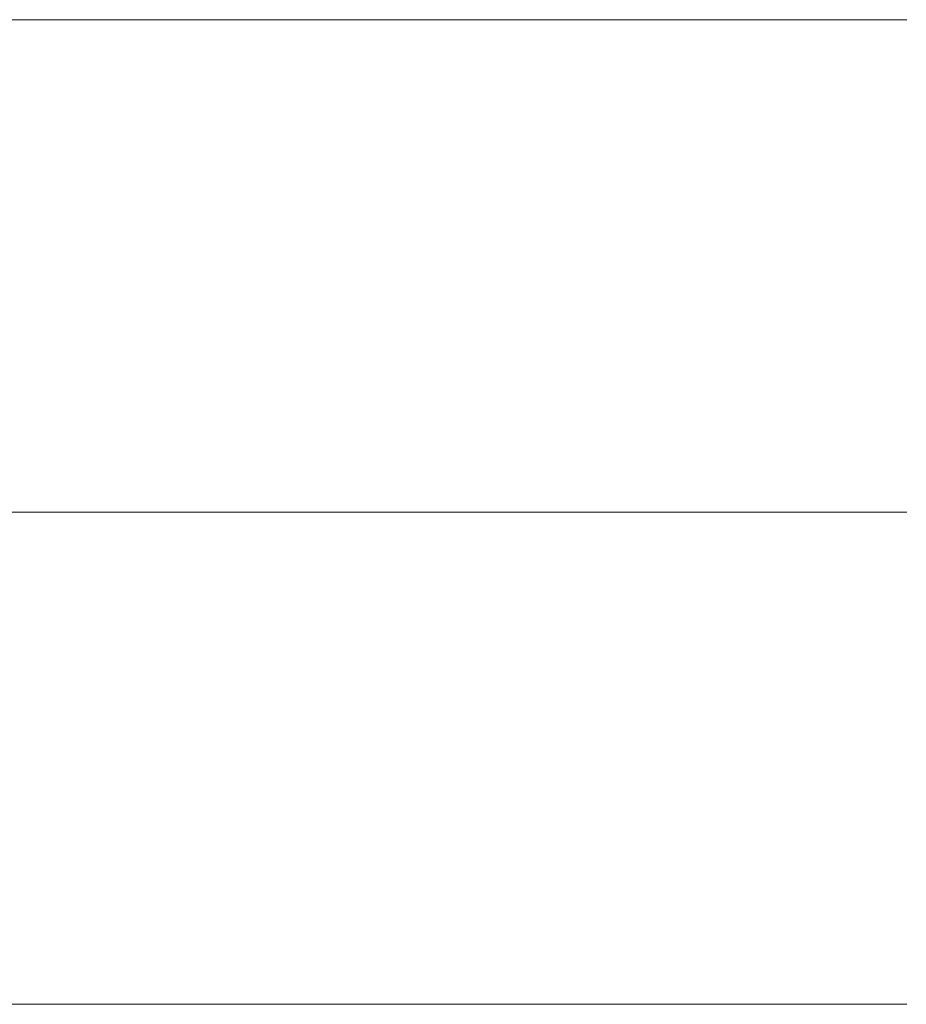
# Model space of a CAD drawing. Units: millimetres. Extents: x 0 to 24042, y 0 to 16800.
# Drawn here: x 16624 to 16649, y 756 to 784 of the extents above; entities that cross this region are included whole.
import ezdxf

# ---------------------------------------------------------------- set-up
doc = ezdxf.new("R2010")
doc.units = ezdxf.units.MM
doc.header["$MEASUREMENT"] = 0
doc.layers.add('(1) Shape lines', color=7, linetype='Continuous', lineweight=35)

# ---------------------------------------------------------------- blocks, each defined once
blk = doc.blocks.new('HATCH_240_cc0fde91-0229-4ba5-9891-408c23d92c3a')
at = {"layer": '(1) Shape lines', "color": 0, "lineweight": 9}
for p, q in [((16628.14, 784), (16618.623, 784)), ((16628.458, 770), (16618.623, 770)), ((16628.775, 756), (16618.623, 756))]:
    blk.add_line(p, q, dxfattribs=at)
blk = doc.blocks.new('HATCH_241_8e7917eb-2c9c-40c7-a200-b2f4d5d03721')
at = {"layer": '(1) Shape lines', "color": 0, "lineweight": 9}
for p, q in [((16630.435, 784), (16628.14, 784)), ((16630.435, 770), (16628.458, 770)), ((16630.435, 756), (16628.775, 756))]:
    blk.add_line(p, q, dxfattribs=at)
blk = doc.blocks.new('HATCH_246_5f26e451-1c56-4d2f-824c-e6f6de392bb0')
at = {"layer": '(1) Shape lines', "color": 0, "lineweight": 9}
for p, q in [((16634.414, 784), (16630.435, 784)), ((16634.545, 770), (16630.435, 770)), ((16634.677, 756), (16630.435, 756))]:
    blk.add_line(p, q, dxfattribs=at)
blk = doc.blocks.new('HATCH_247_e5b82676-a40a-469b-8c34-1bb56b90f9a2')
at = {"layer": '(1) Shape lines', "color": 0, "lineweight": 9}
for p, q in [((16635.358, 784), (16634.414, 784)), ((16635.358, 770), (16634.545, 770)), ((16635.358, 756), (16634.677, 756))]:
    blk.add_line(p, q, dxfattribs=at)
blk = doc.blocks.new('HATCH_252_3492db79-9e98-47d8-8dba-5379b1faa331')
at = {"layer": '(1) Shape lines', "color": 0, "lineweight": 9}
for p, q in [((16638.104, 784), (16635.358, 784)), ((16638.194, 770), (16635.358, 770)), ((16638.285, 756), (16635.358, 756))]:
    blk.add_line(p, q, dxfattribs=at)
blk = doc.blocks.new('HATCH_253_b797481e-a455-4b0f-b6a0-d9547dfea84c')
at = {"layer": '(1) Shape lines', "color": 0, "lineweight": 9}
for p, q in [((16638.75, 784), (16638.104, 784)), ((16638.75, 770), (16638.194, 770)), ((16638.75, 756), (16638.285, 756))]:
    blk.add_line(p, q, dxfattribs=at)
blk = doc.blocks.new('HATCH_258_65096e65-ef71-4174-a3fe-e970a0bc69a8')
at = {"layer": '(1) Shape lines', "color": 0, "lineweight": 9}
for p, q in [((16638.883, 784), (16638.75, 784)), ((16638.887, 770), (16638.75, 770)), ((16638.892, 756), (16638.75, 756))]:
    blk.add_line(p, q, dxfattribs=at)
blk = doc.blocks.new('HATCH_259_d811194e-e754-4eb6-b4ae-1dc159629aef')
at = {"layer": '(1) Shape lines', "color": 0, "lineweight": 9}
for p, q in [((16638.914, 784), (16638.883, 784)), ((16638.914, 770), (16638.887, 770)), ((16638.914, 756), (16638.892, 756))]:
    blk.add_line(p, q, dxfattribs=at)
blk = doc.blocks.new('HATCH_264_cca6e550-59a8-4949-8ad3-a930b57d71b0')
at = {"layer": '(1) Shape lines', "color": 0, "lineweight": 9}
for p, q in [((16639.381, 784), (16638.914, 784)), ((16639.396, 770), (16638.914, 770)), ((16639.412, 756), (16638.914, 756))]:
    blk.add_line(p, q, dxfattribs=at)
blk = doc.blocks.new('HATCH_265_11593e28-68ac-4d54-a0e3-2cf6818d7d58')
at = {"layer": '(1) Shape lines', "color": 0, "lineweight": 9}
for p, q in [((16639.491, 784), (16639.381, 784)), ((16639.491, 770), (16639.396, 770)), ((16639.491, 756), (16639.412, 756))]:
    blk.add_line(p, q, dxfattribs=at)
blk = doc.blocks.new('HATCH_270_e9dfe12f-11f4-4fb1-8102-47d85d956897')
at = {"layer": '(1) Shape lines', "color": 0, "lineweight": 9}
for p, q in [((16640.478, 784), (16639.491, 784)), ((16640.511, 770), (16639.491, 770)), ((16640.543, 756), (16639.491, 756))]:
    blk.add_line(p, q, dxfattribs=at)
blk = doc.blocks.new('HATCH_271_ac556706-aeaf-4161-b655-b62fb9b64169')
at = {"layer": '(1) Shape lines', "color": 0, "lineweight": 9}
for p, q in [((16640.709, 784), (16640.478, 784)), ((16640.709, 770), (16640.511, 770)), ((16640.709, 756), (16640.543, 756))]:
    blk.add_line(p, q, dxfattribs=at)
blk = doc.blocks.new('HATCH_276_17d6f1b4-9c9b-4764-9389-74aa0ba5f2c8')
at = {"layer": '(1) Shape lines', "color": 0, "lineweight": 9}
for p, q in [((16640.841, 784), (16640.709, 784)), ((16640.846, 770), (16640.709, 770)), ((16640.85, 756), (16640.709, 756))]:
    blk.add_line(p, q, dxfattribs=at)
blk = doc.blocks.new('HATCH_277_74972904-5136-402b-995e-10abd9983740')
at = {"layer": '(1) Shape lines', "color": 0, "lineweight": 9}
for p, q in [((16640.872, 784), (16640.841, 784)), ((16640.872, 770), (16640.846, 770)), ((16640.872, 756), (16640.85, 756))]:
    blk.add_line(p, q, dxfattribs=at)
blk = doc.blocks.new('HATCH_282_85d8a21e-83f1-4f28-8f37-9b63651931c2')
at = {"layer": '(1) Shape lines', "color": 0, "lineweight": 9}
for p, q in [((16640.896, 784), (16640.872, 784)), ((16640.897, 770), (16640.872, 770)), ((16640.897, 756), (16640.872, 756))]:
    blk.add_line(p, q, dxfattribs=at)
blk = doc.blocks.new('HATCH_283_ec94e56e-6533-4a72-93f0-01cb429854b6')
at = {"layer": '(1) Shape lines', "color": 0, "lineweight": 9}
for p, q in [((16640.901, 784), (16640.896, 784)), ((16640.901, 770), (16640.897, 770)), ((16640.901, 756), (16640.897, 756))]:
    blk.add_line(p, q, dxfattribs=at)
blk = doc.blocks.new('HATCH_288_d1ab6915-3d68-46a3-b43e-a5561c039bbc')
at = {"layer": '(1) Shape lines', "color": 0, "lineweight": 9}
for p, q in [((16642.194, 784), (16640.901, 784)), ((16642.237, 770), (16640.901, 770)), ((16642.279, 756), (16640.901, 756))]:
    blk.add_line(p, q, dxfattribs=at)
blk = doc.blocks.new('HATCH_289_cd1e288d-c7a5-4f21-b748-9ae502989e7e')
at = {"layer": '(1) Shape lines', "color": 0, "lineweight": 9}
for p, q in [((16642.495, 784), (16642.194, 784)), ((16642.495, 770), (16642.237, 770)), ((16642.495, 756), (16642.279, 756))]:
    blk.add_line(p, q, dxfattribs=at)
blk = doc.blocks.new('HATCH_294_db1a19aa-c454-44d2-ba2d-cfa0d4a568f5')
at = {"layer": '(1) Shape lines', "color": 0, "lineweight": 9}
for p, q in [((16642.665, 784), (16642.495, 784)), ((16642.671, 770), (16642.495, 770)), ((16642.676, 756), (16642.495, 756))]:
    blk.add_line(p, q, dxfattribs=at)
blk = doc.blocks.new('HATCH_295_0d56520a-6556-4c0f-94e2-4819a54712fd')
at = {"layer": '(1) Shape lines', "color": 0, "lineweight": 9}
for p, q in [((16642.705, 784), (16642.665, 784)), ((16642.705, 770), (16642.671, 770)), ((16642.705, 756), (16642.676, 756))]:
    blk.add_line(p, q, dxfattribs=at)
blk = doc.blocks.new('HATCH_300_5d1f7e97-0935-4f5f-8193-63690c65a53a')
at = {"layer": '(1) Shape lines', "color": 0, "lineweight": 9}
for p, q in [((16643.628, 784), (16642.705, 784)), ((16643.658, 770), (16642.705, 770)), ((16643.689, 756), (16642.705, 756))]:
    blk.add_line(p, q, dxfattribs=at)
blk = doc.blocks.new('HATCH_301_5432a43a-2a7f-4d4c-9cbc-86df1f3b802e')
at = {"layer": '(1) Shape lines', "color": 0, "lineweight": 9}
for p, q in [((16643.842, 784), (16643.628, 784)), ((16643.842, 770), (16643.658, 770)), ((16643.842, 756), (16643.689, 756))]:
    blk.add_line(p, q, dxfattribs=at)
blk = doc.blocks.new('HATCH_306_74abddb0-9e6f-46d2-abdf-6ba31e454050')
at = {"layer": '(1) Shape lines', "color": 0, "lineweight": 9}
for p, q in [((16644.063, 784), (16643.842, 784)), ((16644.071, 770), (16643.842, 770)), ((16644.078, 756), (16643.842, 756))]:
    blk.add_line(p, q, dxfattribs=at)
blk = doc.blocks.new('HATCH_307_d29670d4-6e5e-4666-a1c7-04d99a49e33d')
at = {"layer": '(1) Shape lines', "color": 0, "lineweight": 9}
for p, q in [((16644.115, 784), (16644.063, 784)), ((16644.115, 770), (16644.071, 770)), ((16644.115, 756), (16644.078, 756))]:
    blk.add_line(p, q, dxfattribs=at)
blk = doc.blocks.new('HATCH_312_bf091131-b39b-4cb8-b8af-172aa62facec')
at = {"layer": '(1) Shape lines', "color": 0, "lineweight": 9}
for p, q in [((16644.291, 784), (16644.115, 784)), ((16644.297, 770), (16644.115, 770)), ((16644.302, 756), (16644.115, 756))]:
    blk.add_line(p, q, dxfattribs=at)
blk = doc.blocks.new('HATCH_313_5b0470e1-b75e-4e08-ac93-86b08011432d')
at = {"layer": '(1) Shape lines', "color": 0, "lineweight": 9}
for p, q in [((16644.331, 784), (16644.291, 784)), ((16644.331, 770), (16644.297, 770)), ((16644.331, 756), (16644.302, 756))]:
    blk.add_line(p, q, dxfattribs=at)
blk = doc.blocks.new('HATCH_318_03987ceb-08f6-4163-abd2-edf64e030637')
at = {"layer": '(1) Shape lines', "color": 0, "lineweight": 9}
for p, q in [((16645.341, 784), (16644.331, 784)), ((16645.374, 770), (16644.331, 770)), ((16645.408, 756), (16644.331, 756))]:
    blk.add_line(p, q, dxfattribs=at)
blk = doc.blocks.new('HATCH_319_ed566f41-7aee-4e59-bb87-bf74054017ff')
at = {"layer": '(1) Shape lines', "color": 0, "lineweight": 9}
for p, q in [((16645.574, 784), (16645.341, 784)), ((16645.574, 770), (16645.374, 770)), ((16645.574, 756), (16645.408, 756))]:
    blk.add_line(p, q, dxfattribs=at)
blk = doc.blocks.new('HATCH_324_b726c59b-5b6e-4403-b8e2-96ba32ae840e')
at = {"layer": '(1) Shape lines', "color": 0, "lineweight": 9}
for p, q in [((16645.749, 784), (16645.574, 784)), ((16645.755, 770), (16645.574, 770)), ((16645.761, 756), (16645.574, 756))]:
    blk.add_line(p, q, dxfattribs=at)
blk = doc.blocks.new('HATCH_325_e8e84930-83f2-407a-bf86-a154c996040d')
at = {"layer": '(1) Shape lines', "color": 0, "lineweight": 9}
for p, q in [((16645.79, 784), (16645.749, 784)), ((16645.79, 770), (16645.755, 770)), ((16645.79, 756), (16645.761, 756))]:
    blk.add_line(p, q, dxfattribs=at)
blk = doc.blocks.new('HATCH_330_c970cdc9-41a9-4f32-958c-bd358a7d8a5c')
at = {"layer": '(1) Shape lines', "color": 0, "lineweight": 9}
for p, q in [((16646.204, 784), (16645.79, 784)), ((16646.218, 770), (16645.79, 770)), ((16646.231, 756), (16645.79, 756))]:
    blk.add_line(p, q, dxfattribs=at)
blk = doc.blocks.new('HATCH_331_1c51a97c-71ca-48e1-ad0b-420ec711573c')
at = {"layer": '(1) Shape lines', "color": 0, "lineweight": 9}
for p, q in [((16646.299, 784), (16646.204, 784)), ((16646.299, 770), (16646.218, 770)), ((16646.299, 756), (16646.231, 756))]:
    blk.add_line(p, q, dxfattribs=at)
blk = doc.blocks.new('HATCH_336_3388ed17-84fb-4929-a41f-1c3f2217fb79')
at = {"layer": '(1) Shape lines', "color": 0, "lineweight": 9}
for p, q in [((16646.771, 784), (16646.299, 784)), ((16646.787, 770), (16646.299, 770)), ((16646.802, 756), (16646.299, 756))]:
    blk.add_line(p, q, dxfattribs=at)
blk = doc.blocks.new('HATCH_337_2ef86289-6c56-4bf2-bcaf-5f07e1cbbb48')
at = {"layer": '(1) Shape lines', "color": 0, "lineweight": 9}
for p, q in [((16646.88, 784), (16646.771, 784)), ((16646.88, 770), (16646.787, 770)), ((16646.88, 756), (16646.802, 756))]:
    blk.add_line(p, q, dxfattribs=at)
blk = doc.blocks.new('HATCH_342_b070a18f-0f67-423a-81aa-aa8ad332946b')
at = {"layer": '(1) Shape lines', "color": 0, "lineweight": 9}
for p, q in [((16647.048, 784), (16646.88, 784)), ((16647.054, 770), (16646.88, 770)), ((16647.059, 756), (16646.88, 756))]:
    blk.add_line(p, q, dxfattribs=at)
blk = doc.blocks.new('HATCH_343_eb41b503-c210-47a5-9ae8-7f7f8eee884a')
at = {"layer": '(1) Shape lines', "color": 0, "lineweight": 9}
for p, q in [((16647.087, 784), (16647.048, 784)), ((16647.087, 770), (16647.054, 770)), ((16647.087, 756), (16647.059, 756))]:
    blk.add_line(p, q, dxfattribs=at)
blk = doc.blocks.new('HATCH_348_a30d9c1c-45cc-404a-ae44-c62e718d1738')
at = {"layer": '(1) Shape lines', "color": 0, "lineweight": 9}
for p, q in [((16647.861, 784), (16647.087, 784)), ((16647.887, 770), (16647.087, 770)), ((16647.912, 756), (16647.087, 756))]:
    blk.add_line(p, q, dxfattribs=at)
blk = doc.blocks.new('HATCH_349_8aa014a1-d90c-4bb9-acc0-cb9a5007a013')
at = {"layer": '(1) Shape lines', "color": 0, "lineweight": 9}
for p, q in [((16648.039, 784), (16647.861, 784)), ((16648.039, 770), (16647.887, 770)), ((16648.039, 756), (16647.912, 756))]:
    blk.add_line(p, q, dxfattribs=at)
blk = doc.blocks.new('HATCH_354_f49875b2-89fa-4f68-b8d3-2e1c19fe312f')
at = {"layer": '(1) Shape lines', "color": 0, "lineweight": 9}
for p, q in [((16648.195, 784), (16648.039, 784)), ((16648.2, 770), (16648.039, 770)), ((16648.206, 756), (16648.039, 756))]:
    blk.add_line(p, q, dxfattribs=at)
blk = doc.blocks.new('HATCH_355_e58ed8fd-e01c-48ae-8790-54509f5a6f25')
at = {"layer": '(1) Shape lines', "color": 0, "lineweight": 9}
for p, q in [((16648.231, 784), (16648.195, 784)), ((16648.231, 770), (16648.2, 770)), ((16648.231, 756), (16648.206, 756))]:
    blk.add_line(p, q, dxfattribs=at)
blk = doc.blocks.new('HATCH_360_09fb6c77-b30b-4ac1-964b-35fc8204cb47')
at = {"layer": '(1) Shape lines', "color": 0, "lineweight": 9}
for p, q in [((16648.271, 784), (16648.231, 784)), ((16648.272, 770), (16648.231, 770)), ((16648.274, 756), (16648.231, 756))]:
    blk.add_line(p, q, dxfattribs=at)
blk = doc.blocks.new('HATCH_361_8f68fcb8-f1ff-426e-a73b-0bfbb113e14e')
at = {"layer": '(1) Shape lines', "color": 0, "lineweight": 9}
for p, q in [((16648.28, 784), (16648.271, 784)), ((16648.28, 770), (16648.272, 770)), ((16648.28, 756), (16648.274, 756))]:
    blk.add_line(p, q, dxfattribs=at)
blk = doc.blocks.new('HATCH_366_f2817092-8430-4ee2-92ed-6fb3ea501713')
at = {"layer": '(1) Shape lines', "color": 0, "lineweight": 9}
for p, q in [((16648.893, 784), (16648.28, 784)), ((16648.913, 770), (16648.28, 770)), ((16648.933, 756), (16648.28, 756))]:
    blk.add_line(p, q, dxfattribs=at)
blk = doc.blocks.new('HATCH_367_2b833ec8-1ce6-4cc5-956b-804fc57b5667')
at = {"layer": '(1) Shape lines', "color": 0, "lineweight": 9}
for p, q in [((16649.033, 784), (16648.893, 784)), ((16649.033, 770), (16648.913, 770)), ((16649.033, 756), (16648.933, 756))]:
    blk.add_line(p, q, dxfattribs=at)
blk = doc.blocks.new('HATCH_372_3352750d-6361-4165-9e68-6a4fb2d295e3')
at = {"layer": '(1) Shape lines', "color": 0, "lineweight": 9}
for p, q in [((16649.052, 784), (16649.033, 784)), ((16649.053, 770), (16649.033, 770)), ((16649.053, 756), (16649.033, 756))]:
    blk.add_line(p, q, dxfattribs=at)
blk = doc.blocks.new('HATCH_373_ffeee286-a224-427d-a02e-4f2a77c7e5ed')
at = {"layer": '(1) Shape lines', "color": 0, "lineweight": 9}
for p, q in [((16649.056, 784), (16649.052, 784)), ((16649.056, 770), (16649.053, 770)), ((16649.056, 756), (16649.053, 756))]:
    blk.add_line(p, q, dxfattribs=at)
blk = doc.blocks.new('HATCH_378_f6780f37-e66a-4fe2-887c-d6e69675c687')
at = {"layer": '(1) Shape lines', "color": 0, "lineweight": 9}
for p, q in [((16649.198, 784), (16649.056, 784)), ((16649.202, 770), (16649.056, 770)), ((16649.207, 756), (16649.056, 756))]:
    blk.add_line(p, q, dxfattribs=at)
blk = doc.blocks.new('HATCH_379_a96e61fc-5d25-4547-8575-4cc01588fec5')
at = {"layer": '(1) Shape lines', "color": 0, "lineweight": 9}
for p, q in [((16649.23, 784), (16649.198, 784)), ((16649.23, 770), (16649.202, 770)), ((16649.23, 756), (16649.207, 756))]:
    blk.add_line(p, q, dxfattribs=at)
blk = doc.blocks.new('GROUP_0_40eac678-0be0-4884-9a15-88d3edb5e333')
at = {"layer": '(1) Shape lines', "color": 154, "linetype": 'ByBlock'}
for name in ['HATCH_241_8e7917eb-2c9c-40c7-a200-b2f4d5d03721', 'HATCH_246_5f26e451-1c56-4d2f-824c-e6f6de392bb0', 'HATCH_247_e5b82676-a40a-469b-8c34-1bb56b90f9a2', 'HATCH_252_3492db79-9e98-47d8-8dba-5379b1faa331', 'HATCH_253_b797481e-a455-4b0f-b6a0-d9547dfea84c', 'HATCH_258_65096e65-ef71-4174-a3fe-e970a0bc69a8', 'HATCH_259_d811194e-e754-4eb6-b4ae-1dc159629aef', 'HATCH_264_cca6e550-59a8-4949-8ad3-a930b57d71b0', 'HATCH_265_11593e28-68ac-4d54-a0e3-2cf6818d7d58', 'HATCH_270_e9dfe12f-11f4-4fb1-8102-47d85d956897', 'HATCH_271_ac556706-aeaf-4161-b655-b62fb9b64169', 'HATCH_276_17d6f1b4-9c9b-4764-9389-74aa0ba5f2c8', 'HATCH_277_74972904-5136-402b-995e-10abd9983740', 'HATCH_282_85d8a21e-83f1-4f28-8f37-9b63651931c2', 'HATCH_283_ec94e56e-6533-4a72-93f0-01cb429854b6', 'HATCH_288_d1ab6915-3d68-46a3-b43e-a5561c039bbc', 'HATCH_289_cd1e288d-c7a5-4f21-b748-9ae502989e7e', 'HATCH_294_db1a19aa-c454-44d2-ba2d-cfa0d4a568f5', 'HATCH_295_0d56520a-6556-4c0f-94e2-4819a54712fd', 'HATCH_300_5d1f7e97-0935-4f5f-8193-63690c65a53a', 'HATCH_301_5432a43a-2a7f-4d4c-9cbc-86df1f3b802e', 'HATCH_306_74abddb0-9e6f-46d2-abdf-6ba31e454050', 'HATCH_307_d29670d4-6e5e-4666-a1c7-04d99a49e33d', 'HATCH_312_bf091131-b39b-4cb8-b8af-172aa62facec', 'HATCH_313_5b0470e1-b75e-4e08-ac93-86b08011432d', 'HATCH_318_03987ceb-08f6-4163-abd2-edf64e030637', 'HATCH_319_ed566f41-7aee-4e59-bb87-bf74054017ff', 'HATCH_324_b726c59b-5b6e-4403-b8e2-96ba32ae840e', 'HATCH_325_e8e84930-83f2-407a-bf86-a154c996040d', 'HATCH_330_c970cdc9-41a9-4f32-958c-bd358a7d8a5c', 'HATCH_331_1c51a97c-71ca-48e1-ad0b-420ec711573c', 'HATCH_336_3388ed17-84fb-4929-a41f-1c3f2217fb79', 'HATCH_337_2ef86289-6c56-4bf2-bcaf-5f07e1cbbb48', 'HATCH_342_b070a18f-0f67-423a-81aa-aa8ad332946b', 'HATCH_343_eb41b503-c210-47a5-9ae8-7f7f8eee884a', 'HATCH_348_a30d9c1c-45cc-404a-ae44-c62e718d1738', 'HATCH_349_8aa014a1-d90c-4bb9-acc0-cb9a5007a013', 'HATCH_354_f49875b2-89fa-4f68-b8d3-2e1c19fe312f', 'HATCH_355_e58ed8fd-e01c-48ae-8790-54509f5a6f25', 'HATCH_360_09fb6c77-b30b-4ac1-964b-35fc8204cb47', 'HATCH_361_8f68fcb8-f1ff-426e-a73b-0bfbb113e14e', 'HATCH_366_f2817092-8430-4ee2-92ed-6fb3ea501713', 'HATCH_367_2b833ec8-1ce6-4cc5-956b-804fc57b5667', 'HATCH_372_3352750d-6361-4165-9e68-6a4fb2d295e3', 'HATCH_373_ffeee286-a224-427d-a02e-4f2a77c7e5ed', 'HATCH_378_f6780f37-e66a-4fe2-887c-d6e69675c687', 'HATCH_379_a96e61fc-5d25-4547-8575-4cc01588fec5', 'HATCH_240_cc0fde91-0229-4ba5-9891-408c23d92c3a']:
    blk.add_blockref(name, (0, 0), dxfattribs=at)

msp = doc.modelspace()

# ---------------------------------------------------------------- block references
at = {"color": 7, "linetype": 'ByBlock'}
msp.add_blockref('GROUP_0_40eac678-0be0-4884-9a15-88d3edb5e333', (0, 0), dxfattribs=at)

doc.saveas('drawing.dxf')
